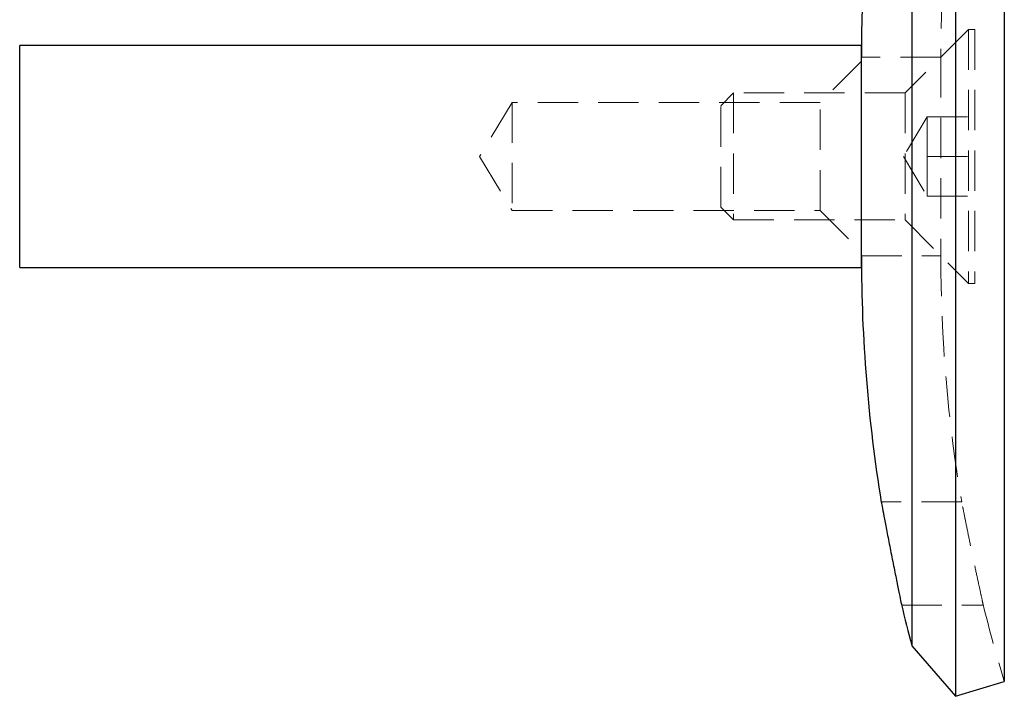
# Model space of a CAD drawing. Units: millimetres. Extents: x 10 to 584, y 10 to 410.
# Drawn here: x 67 to 129, y 169 to 212 of the extents above; entities that cross this region are included whole.
import ezdxf

# ---------------------------------------------------------------- set-up
doc = ezdxf.new("R2010")
doc.units = ezdxf.units.MM
doc.header["$LTSCALE"] = 2
doc.linetypes.add('HIDDEN', pattern=[1.905, 1.27, -0.635])

msp = doc.modelspace()

# ---------------------------------------------------------------- linework, layer by layer
at = {"color": 7, "linetype": 'Continuous', "lineweight": 25}
for p, q in [((125.861, 237.081), (125.861, 169.081)), ((128.932, 236.144), (128.932, 170.018)), ((123.099, 233.9), (123.099, 172.262)), ((119.932, 210.081), (66.932, 210.081)), ((119.932, 203.081), (119.932, 210.081)), ((119.932, 196.081), (119.932, 203.081)), ((66.932, 196.081), (119.932, 196.081)), ((123.099, 172.262), (125.861, 169.081)), ((125.861, 169.081), (128.932, 170.018))]:
    msp.add_line(p, q, dxfattribs=at)
at = {"color": 7, "linetype": 'HIDDEN', "lineweight": 18}
for p, q in [((126.682, 211.081), (122.682, 207.081)), ((126.682, 211.081), (126.682, 195.081)), ((127.082, 211.081), (126.682, 211.081)), ((127.082, 211.081), (127.082, 195.081)), ((66.932, 210.081), (66.932, 196.081)), ((119.932, 209.081), (117.332, 206.481)), ((124.932, 209.331), (119.932, 209.331)), ((124.932, 209.331), (124.932, 196.831)), ((111.882, 207.081), (111.082, 206.281)), ((111.882, 207.081), (111.882, 199.081)), ((122.682, 207.081), (111.882, 207.081)), ((122.682, 207.081), (122.682, 199.081)), ((97.932, 206.481), (95.889, 203.081)), ((97.932, 206.481), (97.932, 199.681)), ((117.332, 206.481), (97.932, 206.481)), ((117.332, 199.681), (117.332, 206.481)), ((111.082, 199.881), (111.082, 206.281)), ((124.082, 205.581), (122.58, 203.081)), ((124.082, 205.581), (124.082, 204.331)), ((124.082, 205.581), (127.082, 205.581)), ((124.082, 204.331), (124.082, 203.081)), ((95.889, 203.081), (97.932, 199.681)), ((122.58, 203.081), (124.082, 200.581)), ((124.082, 203.081), (127.082, 203.081)), ((124.082, 203.081), (124.082, 201.831)), ((124.082, 201.831), (124.082, 200.581)), ((124.082, 200.581), (127.082, 200.581)), ((97.932, 199.681), (117.332, 199.681)), ((111.082, 199.881), (111.882, 199.081)), ((117.332, 199.681), (119.932, 197.081)), ((111.882, 199.081), (122.682, 199.081)), ((122.682, 199.081), (126.682, 195.081)), ((119.932, 196.831), (124.932, 196.831)), ((126.682, 195.081), (127.082, 195.081)), ((126.249, 181.331), (121.188, 181.331)), ((126.402, 180.56), (126.469, 180.223)), ((122.456, 174.831), (127.597, 174.831))]:
    msp.add_line(p, q, dxfattribs=at)
at = {"color": 8, "linetype": 'Continuous', "lineweight": 25}
for p, q in [((66.932, 203.081), (66.932, 210.081)), ((66.932, 196.081), (66.932, 203.081))]:
    msp.add_line(p, q, dxfattribs=at)
at = {"color": 7, "linetype": 'HIDDEN', "lineweight": 18}
for centre, start, end in [((216.8, 209.331), 163.03029, 180), ((216.8, 196.831), 180, 189.71572), ((216.8, 196.831), 193.83165, 196.96971)]:
    msp.add_arc(centre, 91.868, start, end, dxfattribs=at)
at = {"color": 7, "linetype": 'Continuous', "lineweight": 25}
for centre, start, end in [((216.8, 209.331), 165.30729, 180), ((216.8, 196.831), 180, 189.23448), ((216.8, 196.831), 193.10767, 194.69271)]:
    msp.add_arc(centre, 96.868, start, end, dxfattribs=at)
msp.add_open_spline([(121.188, 181.286), (121.187, 181.294), (121.183, 181.314), (121.25, 180.956), (121.377, 180.285), (121.556, 179.349), (121.768, 178.266), (121.991, 177.149), (122.197, 176.13), (122.356, 175.353), (122.451, 174.89), (122.455, 174.871), (122.456, 174.863)], degree=3, knots=[0, 0, 0, 0, 0.056594, 0.161214, 0.266383, 0.373003, 0.481492, 0.591523, 0.702017, 0.811548, 0.919068, 1, 1, 1, 1], dxfattribs=at)
at = {"color": 7, "linetype": 'HIDDEN', "lineweight": 18}
msp.add_open_spline([(127.597, 174.869), (127.599, 174.858), (127.609, 174.81), (127.549, 175.087), (127.422, 175.673), (127.232, 176.553), (127.008, 177.607), (126.773, 178.734), (126.557, 179.789), (126.383, 180.655), (126.28, 181.172), (126.237, 181.388), (126.249, 181.329), (126.249, 181.327)], degree=3, knots=[0, 0, 0, 0, 0.030933, 0.134803, 0.239098, 0.345183, 0.453615, 0.563901, 0.674691, 0.784429, 0.892141, 0.99782, 1, 1, 1, 1], dxfattribs=at)

doc.saveas('drawing.dxf')
